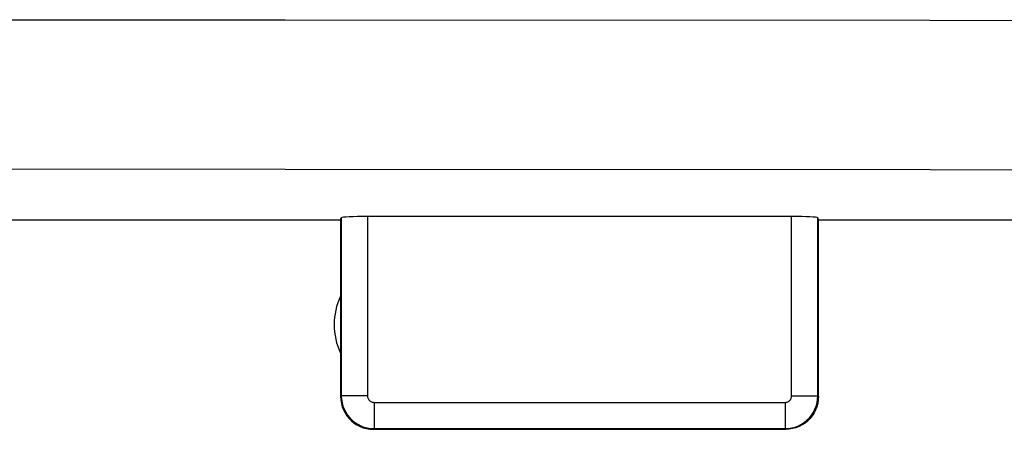
# Model space of a CAD drawing. Units: millimetres. Extents: x -125 to 30, y -24 to 49.
# Drawn here: x -1 to 6, y -24 to -21 of the extents above; entities that cross this region are included whole.
import ezdxf

# ---------------------------------------------------------------- set-up
doc = ezdxf.new("R2010")
doc.units = ezdxf.units.MM
doc.header["$LTSCALE"] = 16.335
doc.layers.add('ASSI', color=7, linetype='CONTINUOUS')

msp = doc.modelspace()

# ---------------------------------------------------------------- linework, layer by layer
at = {"layer": 'ASSI', "color": 7, "linetype": 'CONTINUOUS'}
for p, q in [((-1.5758, -22.4), (1.1742, -22.4)), ((1.1742, -22.4), (1.1795, -22.3841)), ((1.1742, -22.4), (1.1742, -23.75)), ((4.6189, -22.3738), (1.3795, -22.3738)), ((4.8242, -22.4), (4.8189, -22.3841)), ((4.8242, -22.4), (6.4242, -22.4)), ((4.8242, -23.75), (4.8242, -22.4)), ((1.4242, -24), (4.5742, -24))]:
    msp.add_line(p, q, dxfattribs=at)
at = {"layer": 'ASSI', "color": 250, "linetype": 'CONTINUOUS'}
for p, q in [((1.1795, -22.3841), (1.1795, -23.7447)), ((1.3795, -22.3738), (1.3795, -23.7447)), ((4.6189, -23.7447), (4.6189, -22.3738)), ((4.8189, -23.7447), (4.8189, -22.3841)), ((1.3795, -23.7447), (1.1795, -23.7447)), ((4.6189, -23.7447), (4.8189, -23.7447)), ((1.4295, -23.7947), (4.5689, -23.7947)), ((1.4295, -23.7947), (1.4295, -23.9947)), ((4.5689, -23.7947), (4.5689, -23.9947)), ((1.4294, -23.9947), (4.569, -23.9947))]:
    msp.add_line(p, q, dxfattribs=at)
for points in [[(-49.7836, -20.8781), (-45.7917, -20.8763), (-41.7897, -20.8747), (-37.7776, -20.8734), (-33.773, -20.8723), (-29.7582, -20.8714), (-25.6807, -20.8707), (-21.5429, -20.8703), (-17.3424, -20.8702), (-13.0189, -20.8703), (-8.5675, -20.8707), (-3.9932, -20.8714), (0.7494, -20.8725), (5.6755, -20.874), (10.7697, -20.8759), (16.032, -20.8781)], [(-49.7894, -22.0259), (-45.7967, -22.0214), (-41.7939, -22.0174), (-37.7812, -22.014), (-33.7761, -22.0112), (-29.761, -22.009), (-25.6831, -22.0073), (-21.5449, -22.0063), (-17.3439, -22.0059), (-13.0199, -22.0062), (-8.5679, -22.0072), (-3.9928, -22.0089), (0.7508, -22.0117), (5.678, -22.0154), (10.7736, -22.0202), (16.0378, -22.0259)], [(1.1795, -23.7447), (1.1809, -23.7709), (1.185, -23.7967), (1.1918, -23.822), (1.2011, -23.8464), (1.213, -23.8697), (1.2273, -23.8916), (1.2437, -23.912), (1.2622, -23.9305), (1.2826, -23.9469), (1.3045, -23.9612), (1.3278, -23.9731), (1.3522, -23.9825), (1.3775, -23.9892), (1.4033, -23.9933), (1.4294, -23.9947)], [(1.3795, -23.7447), (1.3798, -23.7501), (1.3806, -23.7552), (1.3819, -23.7602), (1.3838, -23.765), (1.3862, -23.7697), (1.389, -23.7741), (1.3923, -23.7782), (1.396, -23.7819), (1.4001, -23.7852), (1.4045, -23.788), (1.4091, -23.7904), (1.414, -23.7923), (1.419, -23.7936), (1.4241, -23.7944), (1.4295, -23.7947)], [(4.5689, -23.7947), (4.5743, -23.7944), (4.5794, -23.7936), (4.5844, -23.7923), (4.5893, -23.7904), (4.594, -23.788), (4.5983, -23.7852), (4.6024, -23.7819), (4.6061, -23.7782), (4.6094, -23.7741), (4.6122, -23.7697), (4.6146, -23.765), (4.6165, -23.7602), (4.6178, -23.7552), (4.6186, -23.7501), (4.6189, -23.7447)], [(4.569, -23.9947), (4.5951, -23.9933), (4.6209, -23.9892), (4.6462, -23.9825), (4.6706, -23.9731), (4.6939, -23.9612), (4.7159, -23.9469), (4.7362, -23.9305), (4.7547, -23.912), (4.7711, -23.8916), (4.7854, -23.8697), (4.7973, -23.8464), (4.8067, -23.822), (4.8134, -23.7967), (4.8175, -23.7709), (4.8189, -23.7447)]]:
    msp.add_lwpolyline(points, dxfattribs=at)
at = {"layer": 'ASSI', "color": 7, "linetype": 'CONTINUOUS'}
for points in [[(1.1742, -23.75), (1.1756, -23.776), (1.1796, -23.8017), (1.1864, -23.8271), (1.1958, -23.8517), (1.2079, -23.8753), (1.2222, -23.8974), (1.2386, -23.9175), (1.2567, -23.9357), (1.2769, -23.952), (1.2989, -23.9664), (1.3225, -23.9784), (1.3472, -23.9878), (1.3725, -23.9946), (1.3982, -23.9987), (1.4242, -24)], [(4.8242, -23.75), (4.8229, -23.776), (4.8188, -23.8017), (4.812, -23.8271), (4.8026, -23.8517), (4.7906, -23.8753), (4.7762, -23.8974), (4.7599, -23.9175), (4.7417, -23.9357), (4.7216, -23.952), (4.6995, -23.9664), (4.6759, -23.9784), (4.6513, -23.9878), (4.626, -23.9946), (4.6002, -23.9987), (4.5742, -24)]]:
    msp.add_lwpolyline(points, dxfattribs=at)
msp.add_arc((1.6242, -23.2), 0.5, 154.15807, 205.84193, dxfattribs=at)
for centre, start_param, end_param in [((1.3795, -22.3843), 1.570796, 3.124139), ((4.6189, -22.3843), 0.017453, 1.570796)]:
    msp.add_ellipse(centre, major_axis=(0.2, 0), ratio=0.052408, start_param=start_param, end_param=end_param, dxfattribs=at)

doc.saveas('drawing.dxf')
